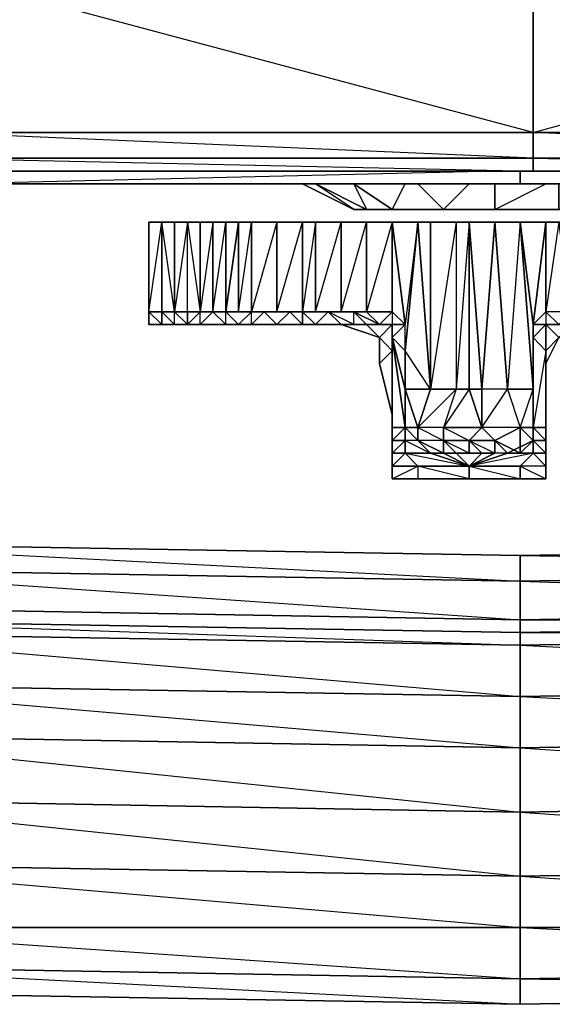
# Model space of a CAD drawing. Units: inches. Extents: x 0 to 30, y -28.5 to 0.
# Drawn here: x 13.4 to 15.1, y -28.5 to -25.5 of the extents above; entities that cross this region are included whole.
import ezdxf

# ---------------------------------------------------------------- set-up
doc = ezdxf.new("R2010")
doc.units = ezdxf.units.IN
doc.header["$MEASUREMENT"] = 0
doc.layers.get('0').update_dxf_attribs({"true_color": 0x068671})

msp = doc.modelspace()

# ---------------------------------------------------------------- linework, layer by layer
at = {"color": 221}
for points in [[(15.019, -25.8117), (15.019, -25.8917), (13.1359, -25.8917), (13.1359, -25.8117), (15.019, -25.8117), (16.6219, -25.3714), (15.019, -25.3714), (15.019, -25.1312), (13.3761, -25.0912), (11.775, -25.0512), (12.4955, -25.0912)], [(15.019, -25.3714), (15.019, -25.8117), (15.019, -25.8917), (13.1359, -25.8117), (15.019, -25.8117), (13.3761, -25.3714), (15.019, -25.3714), (13.3761, -25.1312), (11.775, -25.0912), (13.3761, -25.0912), (11.775, -25.0912)], [(15.019, -25.1312), (16.6219, -25.1312), (16.6219, -25.3714), (18.223, -25.3314), (16.8621, -25.8117), (16.8621, -25.8917), (15.019, -25.8117), (16.8621, -25.8117), (16.6219, -25.3714), (15.019, -25.1312), (16.6219, -25.0912), (15.6194, -25.0912)], [(20.5864, -25.7316), (20.5864, -25.8117), (18.7033, -25.8917), (16.8621, -25.9318), (15.019, -25.9318), (13.1359, -25.9318), (11.2947, -25.8917), (9.4116, -25.8117)]]:
    msp.add_lwpolyline(points, dxfattribs=at)
for points in [[(15.019, -25.8117), (13.1359, -25.8117), (13.3761, -25.3714), (15.019, -25.3714)], [(16.6219, -25.3714), (16.8621, -25.8117), (15.019, -25.8117), (15.019, -25.3714)], [(15.019, -25.8117), (16.8621, -25.8117), (16.8621, -25.8917), (15.019, -25.8917)], [(15.019, -25.9318), (13.1359, -25.9318), (13.1359, -25.8917), (15.019, -25.8917)], [(15.019, -25.8917), (13.1359, -25.8917), (15.019, -25.9318)], [(15.019, -25.8917), (16.8621, -25.8917), (16.8621, -25.9318), (15.019, -25.9318)], [(16.8621, -25.8917), (15.019, -25.8917), (16.8621, -25.9318), (15.019, -25.9318), (16.8621, -25.9318)], [(15.019, -25.9318), (13.1359, -25.9318)]]:
    msp.add_lwpolyline(points, close=True, dxfattribs=at)
at = {"color": 153}
msp.add_lwpolyline([(14.979, -25.9718), (14.979, -25.9318), (14.979, -25.9718), (13.1759, -25.9718)], close=True, dxfattribs=at)
for points in [[(18.6632, -25.9318), (16.8221, -25.9718), (14.979, -25.9718), (13.1759, -25.9718)], [(13.1759, -25.9718), (14.8589, -25.9318)], [(16.8621, -25.9318), (16.8221, -25.9718), (14.979, -25.9718), (14.979, -25.9318)], [(18.6632, -25.9318), (16.8221, -25.9718), (16.8621, -25.9318), (16.8221, -25.9718), (14.979, -25.9718), (16.8221, -25.9718), (15.0991, -25.9318)]]:
    msp.add_lwpolyline(points, dxfattribs=at)
at = {"color": 34}
for points in [[(14.4987, -26.0518), (14.4587, -26.0518), (14.2986, -25.9718)], [(14.4987, -26.0518), (14.4587, -26.0518), (14.2986, -25.9718), (14.4587, -26.0518), (14.3386, -25.9718), (14.4987, -26.0518), (14.4587, -26.0518), (14.4987, -26.0518), (14.6188, -26.0518), (14.5787, -26.0518), (14.6188, -25.9718)], [(14.7388, -26.0518), (14.6588, -25.9718)], [(14.7388, -26.0518), (14.8989, -26.0518), (15.059, -25.9718)], [(14.7388, -26.0518), (14.8189, -25.9718)], [(14.8989, -26.0518), (14.8989, -25.9718)], [(14.5787, -26.0518), (14.4987, -26.0518)], [(14.5787, -26.0518), (14.6188, -26.0518), (14.4987, -26.0518)], [(14.4987, -26.0518), (14.5787, -26.0518)], [(14.4987, -26.0518), (14.6188, -26.0518), (14.5787, -26.0518), (14.6188, -26.0518), (14.6588, -26.0518), (14.5787, -26.0518), (14.5387, -26.0518), (14.6188, -26.0518), (14.5787, -26.0518), (14.6588, -26.0518), (14.5787, -26.0518), (14.6188, -26.0518), (14.7388, -26.0518), (14.6188, -26.0518), (14.8189, -26.0518), (14.6188, -26.0518), (14.7789, -26.0518), (14.6188, -26.0518), (14.6588, -26.0518), (14.6188, -26.0518), (14.6988, -26.0518), (14.6188, -26.0518), (14.5787, -26.0518), (14.6188, -26.0518), (14.5787, -26.0518), (14.5387, -26.0518), (14.5787, -26.0518), (14.4987, -26.0518), (14.5387, -26.0518), (14.4987, -26.0518), (14.5387, -26.0518), (14.4987, -26.0518), (14.5787, -26.0518), (14.4987, -26.0518), (14.6188, -26.0518), (14.5387, -26.0518), (14.5787, -26.0518), (14.6588, -26.0518), (14.6188, -26.0518), (14.5787, -26.0518), (14.6188, -26.0518), (14.4987, -26.0518), (14.5387, -26.0518), (14.4987, -26.0518), (14.5387, -26.0518), (14.4987, -26.0518), (14.5387, -26.0518), (14.4987, -26.0518), (14.6188, -26.0518), (14.7388, -26.0518), (14.8989, -26.0518), (15.0991, -26.0518)], [(14.7388, -26.0518), (14.6188, -26.0518), (14.5787, -26.0518)], [(14.7388, -26.0518), (14.5787, -26.0518)], [(14.5787, -26.0518), (14.7388, -26.0518), (14.6188, -26.0518)], [(14.7388, -26.0518), (14.6188, -26.0518), (14.6588, -26.0518), (14.6188, -26.0518), (14.7388, -26.0518), (14.7789, -26.0518), (14.6188, -26.0518), (14.6988, -26.0518), (14.6188, -26.0518), (14.8989, -26.0518), (14.7789, -26.0518), (14.8989, -26.0518)], [(14.7388, -26.0518), (14.6588, -26.0518)], [(14.8989, -26.0518), (14.7388, -26.0518)], [(14.8989, -26.0518), (14.7388, -26.0518)], [(14.7789, -26.0518), (14.7388, -26.0518), (14.7789, -26.0518), (14.8189, -26.0518), (14.8989, -26.0518)], [(14.7789, -26.0518), (14.7388, -26.0518), (14.8189, -26.0518)], [(14.8989, -26.0518), (14.8589, -26.0518), (14.7388, -26.0518), (14.8189, -26.0518)], [(14.8189, -26.0518), (14.7388, -26.0518), (14.7789, -26.0518)], [(14.7789, -26.0518), (14.8189, -26.0518), (14.7388, -26.0518), (14.8189, -26.0518)], [(14.7388, -26.0518), (14.7789, -26.0518), (14.7388, -26.0518), (14.8189, -26.0518), (14.7388, -26.0518), (14.8989, -26.0518)], [(15.2592, -26.0518), (14.939, -26.0518), (15.019, -26.0518), (14.939, -26.0518), (14.979, -26.0518), (15.019, -26.0518), (14.939, -26.0518), (14.979, -26.0518), (14.939, -26.0518), (14.979, -26.0518), (14.8989, -26.0518), (14.979, -26.0518), (14.939, -26.0518), (14.979, -26.0518), (14.8989, -26.0518), (14.939, -26.0518), (14.979, -26.0518), (14.8989, -26.0518), (14.8589, -26.0518), (14.8189, -26.0518), (14.7789, -26.0518), (14.8589, -26.0518), (14.8989, -26.0518), (14.8189, -26.0518), (14.7789, -26.0518), (14.8589, -26.0518), (14.8189, -26.0518), (14.8589, -26.0518), (14.8189, -26.0518), (14.8989, -26.0518), (14.939, -26.0518), (14.8989, -26.0518), (14.8589, -26.0518), (14.939, -26.0518), (14.8989, -26.0518), (14.8589, -26.0518), (14.939, -26.0518), (14.979, -26.0518), (14.939, -26.0518), (15.019, -26.0518), (14.939, -26.0518), (15.2592, -26.0518), (14.8989, -26.0518), (14.979, -26.0518), (14.8989, -26.0518), (15.059, -26.0518), (15.2592, -26.0518)], [(14.7789, -26.0518), (14.8189, -26.0518)], [(14.8189, -26.0518), (14.7789, -26.0518)], [(14.7789, -26.0518), (14.8589, -26.0518), (14.8189, -26.0518)], [(14.8189, -26.0518), (14.7789, -26.0518)], [(14.7789, -26.0518), (14.8989, -26.0518)], [(14.8189, -26.0518), (14.8589, -26.0518), (14.8989, -26.0518)], [(14.8989, -26.0518), (14.8589, -26.0518), (14.8189, -26.0518)], [(14.8989, -26.0518), (14.8189, -26.0518)], [(14.8189, -26.0518), (14.8989, -26.0518)], [(14.8189, -26.0518), (14.8989, -26.0518)], [(14.8989, -26.0518), (14.8589, -26.0518), (14.8189, -26.0518)], [(14.8189, -26.0518), (14.8589, -26.0518), (14.8989, -26.0518)], [(14.8189, -26.0518), (14.8589, -26.0518), (14.8189, -26.0518), (14.8989, -26.0518)], [(14.8189, -26.0518), (14.8989, -26.0518)], [(14.8189, -26.0518), (14.8589, -26.0518), (14.8189, -26.0518), (14.8989, -26.0518)], [(14.8189, -26.0518), (14.8589, -26.0518), (14.8189, -26.0518), (14.8989, -26.0518)], [(14.8189, -26.0518), (14.8989, -26.0518)], [(14.939, -26.0518), (14.8589, -26.0518), (14.8989, -26.0518)], [(14.8589, -26.0518), (14.8989, -26.0518)], [(15.0991, -26.0518), (14.8989, -26.0518)], [(15.0991, -26.0518), (14.8989, -26.0518)], [(15.0991, -26.0518), (14.8989, -26.0518)], [(14.8989, -26.0518), (15.0991, -26.0518), (15.2592, -26.0518), (14.939, -26.0518), (14.979, -26.0518)], [(14.979, -26.0518), (14.8989, -26.0518)], [(14.8989, -26.0518), (15.2592, -26.0518), (15.0991, -26.0518), (15.2592, -26.0518), (15.1791, -26.0518), (15.2592, -26.0518), (15.2992, -26.0518), (15.2592, -26.0518), (15.3792, -26.0518), (15.4593, -26.0518)], [(14.8989, -26.0518), (14.979, -26.0518)], [(14.979, -26.0518), (14.8989, -26.0518), (15.059, -26.0518), (15.019, -26.0518), (15.0991, -26.0518), (14.8989, -26.0518)], [(14.979, -26.0518), (15.019, -26.0518), (14.8989, -26.0518)], [(15.019, -26.0518), (14.8989, -26.0518), (14.979, -26.0518)], [(14.8989, -26.0518), (14.979, -26.0518), (15.2592, -26.0518), (15.019, -26.0518), (15.1391, -26.0518), (15.1791, -26.0518), (15.1391, -26.0518), (15.0991, -26.0518), (15.059, -26.0518), (15.1391, -26.0518), (15.0991, -26.0518), (15.059, -26.0518), (15.019, -26.0518)], [(14.979, -26.0518), (14.8989, -26.0518)], [(14.8989, -26.0518), (14.979, -26.0518)], [(14.8989, -26.0518), (14.979, -26.0518)], [(14.8989, -26.0518), (14.939, -26.0518), (14.979, -26.0518)], [(14.8989, -26.0518), (14.979, -26.0518)], [(14.8989, -26.0518), (14.979, -26.0518)], [(14.8989, -26.0518), (14.979, -26.0518)], [(14.979, -26.0518), (14.8989, -26.0518)], [(14.979, -26.0518), (14.939, -26.0518), (14.8989, -26.0518)], [(14.8989, -26.0518), (14.939, -26.0518)], [(14.8989, -26.0518), (14.979, -26.0518), (14.8989, -26.0518), (14.939, -26.0518)], [(14.8989, -26.0518), (14.979, -26.0518), (14.8989, -26.0518), (15.019, -26.0518)], [(14.8989, -26.0518), (15.2592, -26.0518), (14.8989, -26.0518), (14.979, -26.0518), (14.8989, -26.0518), (14.939, -26.0518)], [(14.8989, -26.0518), (14.939, -26.0518)], [(14.8989, -26.0518), (14.979, -26.0518), (14.8989, -26.0518), (14.939, -26.0518)], [(14.8989, -26.0518), (14.939, -26.0518)], [(14.8989, -26.0518), (14.979, -26.0518), (14.8989, -26.0518), (14.939, -26.0518)], [(14.939, -26.0518), (14.8989, -26.0518), (14.979, -26.0518), (14.8989, -26.0518)], [(14.939, -26.0518), (14.8989, -26.0518), (15.019, -26.0518), (14.8989, -26.0518)], [(14.979, -26.0518), (14.939, -26.0518), (15.019, -26.0518)], [(15.019, -26.0518), (14.979, -26.0518)], [(15.019, -26.0518), (14.979, -26.0518)], [(15.019, -26.0518), (14.979, -26.0518)], [(14.979, -26.0518), (15.019, -26.0518)], [(15.019, -26.0518), (14.979, -26.0518)], [(15.019, -26.0518), (14.979, -26.0518)], [(14.979, -26.0518), (15.019, -26.0518)], [(15.1791, -26.0518), (15.2191, -26.0518), (15.1391, -26.0518), (15.0991, -26.0518), (15.019, -26.0518)], [(15.019, -26.0518), (15.059, -26.0518), (15.0991, -26.0518)], [(15.059, -26.0518), (15.0991, -26.0518), (15.019, -26.0518)], [(15.059, -26.0518), (15.019, -26.0518)], [(15.059, -26.0518), (15.019, -26.0518), (15.0991, -26.0518), (15.019, -26.0518)], [(15.019, -26.0518), (15.059, -26.0518)], [(15.019, -26.0518), (15.059, -26.0518)], [(15.019, -26.0518), (15.059, -26.0518)], [(15.059, -26.0518), (15.1391, -26.0518), (15.0991, -26.0518)], [(15.059, -26.0518), (15.1391, -26.0518), (15.1791, -26.0518)], [(15.1791, -26.0518), (15.1391, -26.0518), (15.059, -26.0518), (15.0991, -26.0518)], [(15.0991, -26.0518), (15.059, -26.0518)], [(15.059, -26.0518), (15.1391, -26.0518)], [(15.059, -26.0518), (15.1391, -26.0518), (15.059, -26.0518), (15.0991, -26.0518)], [(15.059, -26.0518), (15.0991, -26.0518)], [(15.059, -26.0518), (15.1391, -26.0518), (15.059, -26.0518), (15.0991, -26.0518)]]:
    msp.add_lwpolyline(points, dxfattribs=at)
for points in [[(14.3386, -25.9718), (14.4987, -26.0518)], [(14.4587, -25.9718), (14.5787, -26.0518)], [(14.4587, -25.9718), (14.4987, -26.0518), (14.5787, -26.0518)], [(14.7388, -26.0518), (14.6588, -25.9718), (14.7388, -26.0518), (14.5787, -26.0518)], [(14.8989, -26.0518), (14.8989, -25.9718), (14.8989, -26.0518), (14.7388, -26.0518)], [(15.0991, -26.0518), (15.0991, -25.9718), (15.0991, -26.0518), (14.8989, -26.0518)], [(14.4987, -26.0518), (14.4587, -26.0518)], [(14.6188, -26.0518), (14.4987, -26.0518), (14.6188, -26.0518), (14.7388, -26.0518), (14.8989, -26.0518), (15.0991, -26.0518), (15.2592, -26.0518), (15.3792, -26.0518), (15.4593, -26.0518), (15.4993, -26.0518), (15.4593, -26.0518), (15.3792, -26.0518), (15.2592, -26.0518), (15.0991, -26.0518), (14.8989, -26.0518), (14.7388, -26.0518)], [(14.5387, -26.0518), (14.5787, -26.0518), (14.6188, -26.0518)], [(14.6588, -26.0518), (14.6188, -26.0518), (14.8989, -26.0518), (14.6188, -26.0518), (14.5787, -26.0518)], [(14.8989, -26.0518), (14.6188, -26.0518), (14.8189, -26.0518), (14.7388, -26.0518), (14.6188, -26.0518), (14.7388, -26.0518)], [(14.7388, -26.0518), (14.7789, -26.0518), (14.6988, -26.0518), (14.6188, -26.0518)], [(14.8989, -26.0518), (14.6188, -26.0518)], [(14.7388, -26.0518), (14.7789, -26.0518)], [(14.7388, -26.0518), (14.7789, -26.0518)], [(14.7388, -26.0518), (14.7789, -26.0518)], [(14.7789, -26.0518), (14.7388, -26.0518)], [(14.8189, -26.0518), (14.7388, -26.0518), (14.7789, -26.0518), (14.7388, -26.0518)], [(14.8189, -26.0518), (14.7388, -26.0518), (14.8589, -26.0518), (14.7388, -26.0518), (14.7789, -26.0518), (14.7388, -26.0518)], [(14.8189, -26.0518), (14.7789, -26.0518), (14.8589, -26.0518), (14.7789, -26.0518)], [(14.8189, -26.0518), (14.7789, -26.0518), (14.8589, -26.0518), (14.7789, -26.0518)], [(14.8189, -26.0518), (14.7789, -26.0518)], [(14.8989, -26.0518), (14.8589, -26.0518), (14.8189, -26.0518)], [(14.8189, -26.0518), (14.8589, -26.0518)], [(14.8189, -26.0518), (14.8589, -26.0518)], [(14.8589, -26.0518), (14.8189, -26.0518), (14.8989, -26.0518)], [(14.8589, -26.0518), (14.8189, -26.0518), (14.8989, -26.0518)], [(14.8989, -26.0518), (14.8189, -26.0518), (14.8589, -26.0518), (14.8189, -26.0518)], [(14.8989, -26.0518), (14.8189, -26.0518), (14.8589, -26.0518), (14.8189, -26.0518)], [(14.8589, -26.0518), (14.8189, -26.0518)], [(14.8189, -26.0518), (14.8589, -26.0518)], [(14.8589, -26.0518), (14.8989, -26.0518)], [(14.8589, -26.0518), (14.8989, -26.0518)], [(14.8989, -26.0518), (14.939, -26.0518), (14.8589, -26.0518)], [(14.8989, -26.0518), (14.8589, -26.0518)], [(14.8989, -26.0518), (14.8589, -26.0518), (14.939, -26.0518), (14.8589, -26.0518)], [(14.8989, -26.0518), (14.8589, -26.0518)], [(15.059, -26.0518), (14.979, -26.0518), (14.8989, -26.0518), (15.019, -26.0518)], [(15.2592, -26.0518), (15.059, -26.0518), (14.8989, -26.0518)], [(14.939, -26.0518), (14.8989, -26.0518)], [(14.8989, -26.0518), (14.939, -26.0518)], [(14.939, -26.0518), (14.8989, -26.0518)], [(14.979, -26.0518), (14.8989, -26.0518), (14.939, -26.0518)], [(15.019, -26.0518), (15.0991, -26.0518), (14.8989, -26.0518)], [(14.8989, -26.0518), (15.059, -26.0518), (14.979, -26.0518), (14.939, -26.0518), (15.2592, -26.0518), (14.8989, -26.0518), (15.0991, -26.0518)], [(14.979, -26.0518), (14.8989, -26.0518), (14.939, -26.0518)], [(14.979, -26.0518), (14.8989, -26.0518)], [(14.939, -26.0518), (14.8989, -26.0518), (14.979, -26.0518), (14.8989, -26.0518)], [(14.939, -26.0518), (15.019, -26.0518)], [(14.939, -26.0518), (14.979, -26.0518)], [(14.979, -26.0518), (14.939, -26.0518)], [(14.979, -26.0518), (14.939, -26.0518)], [(15.019, -26.0518), (14.939, -26.0518), (14.979, -26.0518), (14.939, -26.0518), (15.2592, -26.0518), (14.979, -26.0518)], [(15.019, -26.0518), (14.939, -26.0518), (14.979, -26.0518)], [(15.019, -26.0518), (14.939, -26.0518), (14.979, -26.0518), (14.939, -26.0518)], [(15.019, -26.0518), (14.979, -26.0518), (15.059, -26.0518)], [(15.019, -26.0518), (14.979, -26.0518)], [(15.019, -26.0518), (14.979, -26.0518)], [(15.059, -26.0518), (15.019, -26.0518)], [(15.019, -26.0518), (15.0991, -26.0518), (15.059, -26.0518)], [(15.019, -26.0518), (15.059, -26.0518)], [(15.019, -26.0518), (15.059, -26.0518)], [(15.2592, -26.0518), (15.019, -26.0518), (15.1391, -26.0518), (15.059, -26.0518)], [(15.059, -26.0518), (15.019, -26.0518), (15.0991, -26.0518), (15.019, -26.0518)], [(15.1391, -26.0518), (15.059, -26.0518)], [(15.2592, -26.0518), (15.059, -26.0518), (15.0991, -26.0518), (15.1391, -26.0518), (15.059, -26.0518), (15.0991, -26.0518)], [(15.1391, -26.0518), (15.059, -26.0518), (15.0991, -26.0518), (15.059, -26.0518)]]:
    msp.add_lwpolyline(points, close=True, dxfattribs=at)
at = {"color": 183}
for points in [[(14.8189, -26.0518), (14.7388, -26.0518), (14.7789, -26.0518), (14.8189, -26.0518), (14.8589, -26.0518), (14.7388, -26.0518), (14.8589, -26.0518), (14.8989, -26.0518), (14.7388, -26.0518), (14.8589, -26.0518)], [(14.7388, -26.0518), (14.8989, -26.0518)], [(14.8189, -26.0518), (14.7789, -26.0518), (14.7388, -26.0518)], [(14.7388, -26.0518), (14.7789, -26.0518)], [(14.8189, -26.0518), (14.8589, -26.0518), (14.7388, -26.0518)], [(14.7388, -26.0518), (14.8989, -26.0518)], [(14.7388, -26.0518), (14.8989, -26.0518), (14.8589, -26.0518)], [(14.7789, -26.0518), (14.7388, -26.0518), (14.8189, -26.0518)]]:
    msp.add_lwpolyline(points, close=True, dxfattribs=at)
for points in [[(14.7388, -26.0518), (14.8589, -26.0518), (14.8989, -26.0518)], [(14.7789, -26.0518), (14.8189, -26.0518), (14.8589, -26.0518), (14.7388, -26.0518)], [(14.7388, -26.0518), (14.8589, -26.0518), (14.8989, -26.0518)]]:
    msp.add_lwpolyline(points, dxfattribs=at)
at = {"color": 33}
for points in [[(15.0991, -26.4521), (15.059, -26.494), (15.059, -26.534), (15.059, -26.6941), (15.059, -26.6541), (15.059, -26.494), (15.059, -26.6541), (15.059, -26.7342), (15.059, -26.7742), (15.059, -26.8142), (15.059, -26.7742), (15.019, -26.7742), (15.059, -26.8142), (15.019, -26.8142), (15.059, -26.8542), (14.979, -26.8542), (15.059, -26.8943), (14.979, -26.8943), (15.019, -26.8943), (14.979, -26.8943), (15.059, -26.8943), (15.019, -26.8943), (14.979, -26.8943), (15.059, -26.8943), (15.059, -26.8142), (15.059, -26.8542), (15.059, -26.8142), (15.059, -26.6941), (15.059, -26.7742), (15.059, -26.6541), (15.059, -26.494), (15.059, -26.6541), (15.059, -26.494), (15.059, -26.4121), (15.059, -26.494), (15.019, -26.4521), (15.019, -26.7342), (15.019, -26.6141), (15.019, -26.4121), (15.059, -26.372), (15.059, -26.0919), (15.019, -26.4121), (14.979, -26.0919), (15.059, -26.0919), (15.019, -26.0919), (15.3792, -26.0919), (15.019, -26.0919), (15.7395, -26.0919), (15.019, -26.0919), (15.059, -26.0919), (15.019, -26.0919), (15.059, -26.0919), (15.019, -26.0919), (15.059, -26.0919), (14.979, -26.0919), (14.8989, -26.0919), (15.059, -26.0919), (14.8989, -26.0919), (14.939, -26.6141), (14.8589, -26.6141), (14.8989, -26.0919), (14.8189, -26.0919), (14.7789, -26.0919), (14.7789, -26.6141), (14.6988, -26.6141), (14.6988, -26.0919), (14.6588, -26.0919), (14.6988, -26.6141), (14.6188, -26.494), (14.6588, -26.0919), (14.6188, -26.4121), (14.5787, -26.372), (14.5787, -26.4121), (14.5787, -26.494), (14.5387, -26.4521), (14.5787, -26.4121), (14.4987, -26.4121), (14.5387, -26.4121), (14.4987, -26.4121), (14.5387, -26.4521), (14.5787, -26.4121), (14.5387, -26.4121), (14.4987, -26.4121), (14.4186, -26.4121), (14.1385, -26.4121), (14.2185, -26.4121), (14.2986, -26.4121), (14.2585, -26.4121), (14.1385, -26.4121), (14.0984, -26.4121), (14.1385, -26.4121), (14.1785, -26.4121), (14.1385, -26.4121), (14.0984, -26.4121), (14.0584, -26.4121), (14.1385, -26.4121), (14.0184, -26.4121), (13.9783, -26.4121), (13.9383, -26.4121), (14.1385, -26.4121), (13.8983, -26.4121), (13.9383, -26.4121), (13.8983, -26.4121), (13.8983, -26.372), (13.8583, -26.372), (13.8983, -26.4121), (13.8583, -26.4121), (13.9383, -26.4121), (13.8983, -26.4121), (13.8583, -26.4121), (13.8583, -26.372), (13.8583, -26.0919), (13.8182, -26.0919), (13.8583, -26.0919), (13.8583, -26.372), (13.8182, -26.372), (13.8182, -26.4121), (13.8182, -26.372), (13.8583, -26.372), (13.8983, -26.372), (13.8583, -26.0919), (13.8182, -26.0919), (13.8182, -26.372), (13.8182, -26.0919), (13.8182, -26.372), (13.8182, -26.0919), (13.8583, -26.0919), (13.8182, -26.0919), (13.8182, -26.372), (13.8583, -26.372), (13.8583, -26.0919), (13.8583, -26.372), (13.8983, -26.372), (13.8583, -26.0919), (13.8583, -26.372), (13.8182, -26.372), (13.8583, -26.0919), (13.8983, -26.0919), (13.9383, -26.0919), (13.9783, -26.0919), (14.0184, -26.0919), (13.9383, -26.0919), (13.8583, -26.0919), (13.8983, -26.0919), (13.9383, -26.0919), (13.8983, -26.0919), (13.8583, -26.0919), (13.9383, -26.0919), (14.0184, -26.0919), (13.9783, -26.0919), (14.0184, -26.0919), (14.0184, -26.372), (13.9783, -26.372), (14.0184, -26.372), (13.9783, -26.4121), (14.0584, -26.4121), (14.0184, -26.4121), (13.9383, -26.4121), (13.9783, -26.4121), (13.9783, -26.372), (13.9383, -26.4121), (13.9383, -26.372), (13.8983, -26.372), (13.9383, -26.372), (13.9783, -26.372), (13.9383, -26.4121), (13.9783, -26.4121), (14.1385, -26.4121), (14.1785, -26.372), (14.1385, -26.372), (14.2185, -26.372), (14.2986, -26.372), (14.3386, -26.372), (14.4186, -26.372), (14.4987, -26.372), (14.4987, -26.0919), (14.4186, -26.0919), (14.4186, -26.372), (14.3786, -26.372), (14.2986, -26.372), (14.3386, -26.372), (14.4186, -26.0919), (14.4987, -26.0919), (14.4186, -26.0919), (14.3386, -26.0919), (14.3386, -26.372), (14.4186, -26.372), (14.4186, -26.0919), (14.4987, -26.0919), (14.5787, -26.0919), (14.6588, -26.0919), (14.6988, -26.0919), (14.7789, -26.0919), (14.6588, -26.0919), (14.4987, -26.0919), (14.7789, -26.0919), (15.059, -26.0919), (15.3392, -26.0919)], [(13.8583, -26.4121), (13.8182, -26.4121), (13.8182, -26.372), (13.8583, -26.372), (13.8983, -26.372), (13.8983, -26.0919), (13.9383, -26.0919)], [(13.8583, -26.4121), (13.8583, -26.372), (13.8583, -26.4121), (13.8182, -26.4121), (13.8182, -26.372), (13.8182, -26.0919)], [(13.8583, -26.0919), (13.8983, -26.0919), (13.8983, -26.372), (13.9383, -26.4121), (13.8983, -26.4121), (13.9383, -26.4121)], [(13.8983, -26.372), (13.9383, -26.372), (13.9783, -26.372), (13.9383, -26.372), (13.9383, -26.0919)], [(13.9383, -26.4121), (13.8983, -26.4121), (13.8983, -26.372), (13.9383, -26.372), (13.9383, -26.0919), (13.9783, -26.372), (13.9783, -26.0919), (14.0184, -26.0919), (13.9783, -26.0919), (13.9783, -26.372), (14.0184, -26.372)], [(13.9783, -26.0919), (14.0184, -26.0919), (13.9783, -26.372), (14.0184, -26.372), (14.0184, -26.0919)], [(14.0584, -26.0919), (14.0184, -26.0919), (14.2185, -26.0919)], [(14.0184, -26.372), (14.0584, -26.372), (14.0584, -26.0919), (14.0984, -26.0919), (14.0184, -26.0919), (14.2185, -26.0919), (14.0984, -26.0919), (14.0584, -26.372), (14.0984, -26.4121), (14.0584, -26.4121), (14.1385, -26.4121)], [(14.1385, -26.4121), (14.4186, -26.4121), (14.3786, -26.4121), (14.3386, -26.4121), (14.2986, -26.4121), (14.2585, -26.4121), (14.2986, -26.4121), (14.2986, -26.372), (14.2986, -26.0919), (14.3386, -26.0919), (14.2986, -26.372), (14.3386, -26.372), (14.3786, -26.372), (14.4186, -26.4121), (14.4987, -26.4121), (14.4587, -26.4121), (14.3786, -26.372), (14.4186, -26.372), (14.4186, -26.0919)], [(14.3386, -26.0919), (14.2185, -26.0919)], [(14.2185, -26.4121), (14.2585, -26.4121), (14.2986, -26.4121), (14.3386, -26.4121), (14.3786, -26.372), (14.2986, -26.372), (14.3386, -26.372), (14.3386, -26.0919)], [(14.4186, -26.4121), (14.3786, -26.4121), (14.3386, -26.4121), (14.2585, -26.4121), (14.3386, -26.4121), (14.2986, -26.372), (14.2585, -26.372), (14.2986, -26.372), (14.2185, -26.372), (14.2986, -26.0919), (14.2185, -26.0919)], [(15.5393, -26.0919), (15.019, -26.0919), (15.7395, -26.0919), (15.019, -26.0919), (15.059, -26.0919), (14.7789, -26.0919), (14.6988, -26.6141), (14.6988, -26.0919), (14.7789, -26.0919), (14.7789, -26.6141), (14.6988, -26.6141), (14.7789, -26.6141), (14.8189, -26.6141), (14.8189, -26.0919), (14.7789, -26.0919), (14.7789, -26.6141), (14.7388, -26.7342), (14.6588, -26.7342), (14.6188, -26.6141), (14.6988, -26.6141), (14.6588, -26.7342), (14.6588, -26.7742), (14.7388, -26.8142), (14.6988, -26.8142), (14.8189, -26.8542), (14.6588, -26.8542), (14.6188, -26.8142), (14.5787, -26.8142), (14.5787, -26.7742), (14.5787, -26.7342), (14.5787, -26.8142), (14.5787, -26.8542), (14.5787, -26.8943), (14.5787, -26.8142), (14.5787, -26.8542), (14.5787, -26.8142), (14.5787, -26.8542), (14.5787, -26.8943), (14.5787, -26.8542), (14.5787, -26.8142), (14.5787, -26.8943), (14.5787, -26.8142), (14.5787, -26.8542), (14.6188, -26.8142), (14.6988, -26.8142), (14.6588, -26.7742), (14.6188, -26.7742), (14.5787, -26.7742), (14.5787, -26.8142), (14.5787, -26.8542), (14.6588, -26.8542), (14.6588, -26.8943), (14.5787, -26.8943), (14.5787, -26.8542), (14.6588, -26.8542), (14.6188, -26.8142), (14.8189, -26.8542), (14.8189, -26.8943), (14.8189, -26.8542), (14.6588, -26.8542), (14.6588, -26.8943), (14.5787, -26.8943), (14.6588, -26.8943), (14.6188, -26.8943), (14.6588, -26.8943), (14.5787, -26.8943), (14.6188, -26.8943), (14.6588, -26.8943), (14.5787, -26.8943), (14.6588, -26.8542), (14.5787, -26.8542), (14.5787, -26.8943), (14.6588, -26.8943), (14.8189, -26.8943), (14.979, -26.8943), (15.059, -26.8943), (15.059, -26.8542), (14.979, -26.8542), (14.8189, -26.8542), (14.8589, -26.8142), (14.7789, -26.8142), (14.8189, -26.8142), (14.7388, -26.7742), (14.7388, -26.7342), (14.6588, -26.7342), (14.7789, -26.6141), (14.7388, -26.7342), (14.7388, -26.7742), (14.6588, -26.7742), (14.6588, -26.7342), (14.6188, -26.7342), (14.6588, -26.7342), (14.6588, -26.7742), (14.6188, -26.7342), (14.6188, -26.6141), (14.6188, -26.494), (14.6188, -26.4121), (14.5787, -26.4521), (14.6188, -26.7342), (14.5787, -26.7342), (14.5787, -26.4521), (14.5787, -26.6141), (14.5787, -26.7342), (14.5787, -26.6141), (14.5787, -26.494), (14.5787, -26.6541), (14.5787, -26.6941), (14.5787, -26.7342), (14.6188, -26.7342), (14.5787, -26.4521), (14.5787, -26.494), (14.5787, -26.6141), (14.5787, -26.7342), (14.5787, -26.8142), (14.5787, -26.6941), (14.5387, -26.534), (14.5387, -26.4521), (14.5787, -26.494), (14.5387, -26.534), (14.5387, -26.4521), (14.4987, -26.4121), (14.4186, -26.4121), (14.5387, -26.4521), (14.5787, -26.494), (14.5787, -26.4121), (14.5387, -26.4521), (14.4987, -26.4121), (14.4587, -26.4121), (14.4587, -26.372), (14.4987, -26.4121), (14.4186, -26.4121), (14.3386, -26.4121), (14.3786, -26.372), (14.3386, -26.4121), (14.2986, -26.4121), (14.2585, -26.4121), (14.3386, -26.4121), (14.4186, -26.4121), (14.4587, -26.4121), (14.3786, -26.4121), (14.4587, -26.4121), (14.4186, -26.4121), (14.4587, -26.4121), (14.4587, -26.372), (14.3786, -26.372), (14.4587, -26.372), (14.5387, -26.4121), (14.5787, -26.4121), (14.5787, -26.4521), (14.5787, -26.494), (14.5787, -26.4121), (14.5387, -26.4121), (14.4987, -26.4121), (14.5387, -26.4121), (14.5787, -26.4121), (14.5387, -26.4121), (14.5787, -26.372), (14.5787, -26.0919), (14.4987, -26.0919), (14.7789, -26.0919), (14.8189, -26.0919), (14.8989, -26.0919), (14.979, -26.0919), (14.939, -26.6141), (15.019, -26.6141), (14.979, -26.0919), (14.8989, -26.0919), (14.939, -26.6141), (14.979, -26.7342), (14.8589, -26.7342), (14.8189, -26.7742), (14.8989, -26.7742), (14.8989, -26.8142), (14.8589, -26.8142), (14.8189, -26.7742), (14.8589, -26.7342), (14.7388, -26.7342), (14.7388, -26.7742), (14.8189, -26.7742), (14.8189, -26.8142), (14.8589, -26.8142), (14.8189, -26.8142), (14.8189, -26.7742), (14.8589, -26.8142), (14.8989, -26.8142), (14.8189, -26.8542), (14.7789, -26.8142), (14.7388, -26.8142), (14.8189, -26.8542), (14.7388, -26.8142), (14.7388, -26.7742), (14.7388, -26.8142), (14.6588, -26.7742), (14.6188, -26.7742), (14.6188, -26.7342), (14.6588, -26.7342), (14.6188, -26.6141), (14.5787, -26.4521), (14.6188, -26.494), (14.6188, -26.4121), (14.5787, -26.4121), (14.5787, -26.4521), (14.6188, -26.6141), (14.6188, -26.494), (14.5787, -26.4521), (14.5787, -26.6141), (14.5787, -26.7342), (14.5787, -26.6541), (14.5787, -26.6141), (14.5787, -26.494), (14.5787, -26.6541), (14.5787, -26.6941), (14.5387, -26.534)], [(14.6588, -26.0919), (14.6988, -26.6141), (14.6188, -26.494), (14.6188, -26.6141), (14.6188, -26.7342), (14.6188, -26.7742), (14.6988, -26.8142), (14.6188, -26.8142), (14.6188, -26.7742), (14.5787, -26.8142), (14.5787, -26.6941), (14.5787, -26.494), (14.5787, -26.4521), (14.5787, -26.4121), (14.5387, -26.4121), (14.4987, -26.4121), (14.4587, -26.372), (14.5387, -26.4121), (14.4987, -26.372), (14.4186, -26.372), (14.3786, -26.372), (14.4587, -26.372), (14.4987, -26.372), (14.4186, -26.372), (14.3386, -26.372)], [(14.4987, -26.0919), (14.4186, -26.0919), (14.3386, -26.0919)], [(14.5787, -26.4121), (14.6188, -26.4121), (14.5787, -26.0919), (14.4987, -26.0919), (14.5787, -26.0919), (14.6588, -26.0919), (14.4987, -26.0919), (14.5787, -26.0919), (14.4987, -26.372), (14.5787, -26.372), (14.6188, -26.4121), (14.5787, -26.4121), (14.5387, -26.4121), (14.5787, -26.372), (14.5787, -26.0919), (14.6188, -26.4121)], [(14.6188, -26.494), (14.6588, -26.0919)], [(15.0991, -26.0919), (15.059, -26.0919), (14.8989, -26.0919), (14.7789, -26.0919), (14.8989, -26.0919), (14.8589, -26.6141), (14.8189, -26.6141), (14.7789, -26.6141), (14.7388, -26.7342), (14.8589, -26.7342), (14.8589, -26.6141), (14.8189, -26.0919), (14.8189, -26.6141), (14.8589, -26.7342), (14.7388, -26.7342), (14.6588, -26.7342), (14.7388, -26.7742), (14.6588, -26.7742), (14.7388, -26.8142), (14.7789, -26.8142), (14.8189, -26.8542), (14.8189, -26.8943), (14.6588, -26.8542), (14.6588, -26.8943), (14.8189, -26.8943)], [(15.059, -26.0919), (14.7789, -26.0919)], [(14.979, -26.7342), (14.8589, -26.7342), (14.8189, -26.6141), (14.8589, -26.6141), (14.8189, -26.0919)], [(14.939, -26.6141), (14.8589, -26.6141), (14.8589, -26.7342), (14.8989, -26.7742), (14.8189, -26.7742), (14.8989, -26.8142), (14.8989, -26.7742), (14.979, -26.7342), (14.8589, -26.7342), (14.939, -26.6141), (14.979, -26.7342), (14.979, -26.8142), (14.8989, -26.7742), (14.939, -26.8142), (14.8989, -26.8142), (14.8189, -26.8542), (14.939, -26.8142), (15.019, -26.8142), (15.019, -26.7742), (14.939, -26.8142), (14.979, -26.8142), (15.019, -26.7742), (14.979, -26.7342), (15.019, -26.6141), (14.979, -26.0919), (15.019, -26.4121), (15.019, -26.6141), (15.019, -26.4521), (15.019, -26.7342), (15.019, -26.7742), (15.019, -26.7342), (15.019, -26.6141), (14.939, -26.6141), (14.8989, -26.0919), (14.8189, -26.0919), (14.8589, -26.6141)], [(15.2191, -26.4121), (15.1791, -26.4121), (15.0991, -26.4121), (15.1391, -26.372), (15.059, -26.372), (15.019, -26.4121), (15.059, -26.4121), (15.019, -26.4521), (15.019, -26.4121), (14.979, -26.0919), (15.019, -26.6141), (14.939, -26.6141), (14.979, -26.7342)], [(15.059, -26.0919), (14.979, -26.0919)], [(15.5393, -26.0919), (15.019, -26.0919), (15.7395, -26.0919), (15.019, -26.0919), (15.5393, -26.0919)], [(15.059, -26.534), (15.0991, -26.4521), (15.1391, -26.4121), (15.059, -26.4121), (15.0991, -26.4521), (15.059, -26.494), (15.0991, -26.4521), (15.1391, -26.4121), (15.0991, -26.4121), (15.1391, -26.372), (15.0991, -26.0919), (15.2191, -26.0919), (15.059, -26.0919), (15.0991, -26.0919), (15.059, -26.372), (15.019, -26.4121)], [(15.059, -26.0919), (15.059, -26.372), (15.059, -26.4121), (15.019, -26.4521), (15.059, -26.494), (15.019, -26.7342), (15.059, -26.7742), (15.059, -26.7342), (15.059, -26.494), (15.059, -26.4121), (15.0991, -26.4121), (15.1391, -26.4121)], [(15.019, -26.4121), (15.059, -26.0919)], [(15.3792, -26.0919), (15.019, -26.0919), (15.059, -26.0919)], [(15.0991, -26.0919), (15.059, -26.0919), (15.2191, -26.0919)], [(15.2191, -26.0919), (15.059, -26.0919), (15.3392, -26.0919)], [(15.3392, -26.0919), (15.059, -26.0919)], [(13.8182, -26.372), (13.8583, -26.372), (13.8583, -26.4121), (13.8983, -26.4121), (13.9383, -26.4121)], [(13.9383, -26.372), (13.8983, -26.372), (13.8583, -26.372), (13.8182, -26.372), (13.8583, -26.4121), (13.8182, -26.4121), (13.8983, -26.4121), (13.8583, -26.4121)], [(13.9383, -26.4121), (13.8583, -26.4121), (13.8182, -26.4121), (13.8182, -26.372), (13.8182, -26.4121)], [(13.9383, -26.4121), (13.8983, -26.4121), (13.8983, -26.372), (13.8583, -26.372)], [(13.9383, -26.4121), (13.9383, -26.372), (13.8983, -26.372)], [(13.9383, -26.4121), (13.9383, -26.372), (13.8983, -26.372)], [(13.9383, -26.4121), (13.9783, -26.4121), (14.1385, -26.4121), (14.4186, -26.4121), (14.4987, -26.4121), (14.4587, -26.4121), (14.4186, -26.4121), (14.3786, -26.372), (14.2986, -26.372)], [(13.9383, -26.4121), (13.9783, -26.4121), (14.0184, -26.4121), (14.1385, -26.4121), (14.0584, -26.4121), (14.0584, -26.372), (14.0184, -26.372)], [(13.9383, -26.4121), (14.1385, -26.4121), (13.9783, -26.4121), (14.0184, -26.372), (13.9783, -26.372), (14.0184, -26.372)], [(14.1385, -26.4121), (14.0584, -26.4121), (13.9783, -26.4121), (14.0184, -26.372)], [(14.0184, -26.372), (13.9783, -26.372)], [(14.1385, -26.4121), (14.0984, -26.4121), (14.0584, -26.4121), (14.0584, -26.372), (14.0184, -26.372)], [(14.0584, -26.372), (14.0184, -26.372)], [(14.0584, -26.372), (14.0984, -26.372)], [(14.1385, -26.4121), (14.0984, -26.4121), (14.1385, -26.372)], [(14.1385, -26.372), (14.0984, -26.4121), (14.1385, -26.4121)], [(14.2185, -26.4121), (14.2585, -26.4121), (14.1385, -26.4121), (14.3386, -26.4121), (14.2986, -26.4121), (14.2986, -26.372)], [(14.2185, -26.372), (14.1785, -26.372), (14.1385, -26.4121), (14.2185, -26.4121)], [(14.1385, -26.372), (14.1785, -26.372), (14.2585, -26.372), (14.2185, -26.4121), (14.2585, -26.372), (14.1785, -26.372)], [(14.1385, -26.4121), (14.1785, -26.372), (14.1385, -26.372)], [(14.2585, -26.372), (14.1785, -26.372), (14.2185, -26.372)], [(14.4587, -26.4121), (14.4987, -26.4121), (14.4587, -26.4121), (14.4587, -26.372)], [(15.1391, -26.372), (15.059, -26.372), (15.0991, -26.4121), (15.059, -26.4121), (15.0991, -26.4121)], [(15.059, -26.372), (15.0991, -26.4121), (15.059, -26.4121), (15.0991, -26.4521), (15.059, -26.534), (15.059, -26.494), (15.0991, -26.4521), (15.2191, -26.4521), (15.1391, -26.4121)], [(13.8583, -26.4121), (13.8983, -26.4121), (14.1385, -26.4121), (13.9383, -26.4121), (14.1385, -26.4121)], [(13.8583, -26.4121), (13.8983, -26.4121), (13.9383, -26.4121)], [(14.1385, -26.4121), (13.8983, -26.4121), (13.8583, -26.4121), (13.9383, -26.4121)], [(13.9383, -26.4121), (13.8983, -26.4121), (13.8583, -26.4121)], [(13.9383, -26.4121), (13.8983, -26.4121), (13.8583, -26.4121)], [(14.1385, -26.4121), (13.9383, -26.4121), (13.8983, -26.4121), (13.9383, -26.4121)], [(13.9383, -26.4121), (13.8983, -26.4121), (13.9383, -26.4121), (13.9783, -26.4121), (14.0184, -26.4121), (14.1385, -26.4121)], [(14.1385, -26.4121), (13.9383, -26.4121)], [(14.1385, -26.4121), (14.0984, -26.4121), (14.0584, -26.4121), (13.9783, -26.4121), (13.9383, -26.4121)], [(13.9383, -26.4121), (13.9783, -26.4121), (14.0584, -26.4121), (14.0984, -26.4121), (14.1385, -26.4121)], [(13.9383, -26.4121), (14.0184, -26.4121), (14.0584, -26.4121), (14.0184, -26.4121), (13.9783, -26.4121)], [(14.0984, -26.4121), (14.0584, -26.4121), (14.0184, -26.4121), (13.9783, -26.4121), (13.9383, -26.4121)], [(13.9383, -26.4121), (13.9783, -26.4121), (14.1385, -26.4121)], [(13.9383, -26.4121), (14.1385, -26.4121)], [(14.1385, -26.4121), (14.2185, -26.4121)], [(14.2185, -26.4121), (14.1785, -26.4121), (14.1385, -26.4121)], [(14.1385, -26.4121), (14.3786, -26.4121), (14.4186, -26.4121)], [(14.4587, -26.4121), (14.3786, -26.4121), (14.4587, -26.4121), (14.4186, -26.4121), (14.4587, -26.4121), (14.3786, -26.4121), (14.4186, -26.4121), (14.3386, -26.4121), (14.3786, -26.4121), (14.1385, -26.4121)], [(14.1785, -26.4121), (14.2185, -26.4121), (14.1385, -26.4121)], [(15.019, -26.4121), (15.059, -26.4121), (15.019, -26.4521)], [(15.0991, -26.4121), (15.059, -26.4121), (15.0991, -26.4521)], [(15.0991, -26.4121), (15.059, -26.4121), (15.0991, -26.4121)], [(15.0991, -26.4521), (15.059, -26.534), (15.059, -26.494), (15.059, -26.7342), (15.059, -26.7742), (15.019, -26.7742), (15.019, -26.7342), (15.019, -26.7742), (14.979, -26.8142), (14.979, -26.7342), (15.019, -26.7342), (15.019, -26.6141), (15.019, -26.7342), (15.059, -26.7342), (15.059, -26.7742), (15.059, -26.6541), (15.059, -26.6941), (15.059, -26.8142)], [(14.5787, -26.6941), (14.5787, -26.6541), (14.5787, -26.7342), (14.5787, -26.6541), (14.5787, -26.6141), (14.5787, -26.6541), (14.5787, -26.494), (14.5387, -26.534), (14.5787, -26.6941), (14.5787, -26.8142), (14.5787, -26.7342), (14.5787, -26.8142), (14.5787, -26.7742), (14.5787, -26.7342), (14.5787, -26.8142), (14.6188, -26.8142), (14.6588, -26.8542), (14.8189, -26.8542), (14.6988, -26.8142), (14.6188, -26.8142), (14.6188, -26.7742), (14.6188, -26.8142), (14.5787, -26.8142)], [(15.059, -26.8142), (15.059, -26.6941), (15.059, -26.534)], [(15.019, -26.6141), (15.019, -26.7342), (14.979, -26.7342), (15.019, -26.7342), (15.059, -26.7342), (15.059, -26.7742), (15.059, -26.6541)], [(14.7388, -26.8142), (14.8189, -26.8542), (14.6988, -26.8142), (14.6588, -26.7742), (14.6188, -26.7742), (14.6188, -26.7342)], [(15.019, -26.7342), (15.019, -26.7742), (15.059, -26.7742), (15.059, -26.8142), (15.059, -26.8542)], [(14.939, -26.8142), (15.019, -26.8142), (14.939, -26.8142), (15.019, -26.7742), (15.019, -26.8142), (15.059, -26.8142)], [(15.059, -26.8142), (15.019, -26.8142), (14.979, -26.8542), (14.8189, -26.8542), (14.979, -26.8542), (14.979, -26.8943), (15.059, -26.8943)], [(14.8189, -26.8542), (14.939, -26.8142)], [(15.059, -26.8142), (15.059, -26.8542), (15.059, -26.8943), (14.979, -26.8943), (14.979, -26.8542), (15.019, -26.8142), (14.8189, -26.8542), (14.979, -26.8943), (14.8189, -26.8943)], [(14.8989, -26.8142), (14.8189, -26.8542)], [(15.059, -26.8142), (15.059, -26.8542), (14.979, -26.8542), (15.019, -26.8142)], [(14.6588, -26.8943), (14.8189, -26.8943), (14.979, -26.8943), (14.979, -26.8542)]]:
    msp.add_lwpolyline(points, dxfattribs=at)
for points in [[(13.8182, -26.372), (13.8182, -26.0919)], [(13.8182, -26.372), (13.8182, -26.0919), (13.8182, -26.372), (13.8182, -26.4121)], [(13.8182, -26.0919), (13.8182, -26.372)], [(13.9383, -26.0919), (13.8983, -26.372), (13.8583, -26.0919), (13.8983, -26.0919), (13.8583, -26.0919)], [(13.9383, -26.372), (13.9383, -26.0919), (13.9783, -26.372)], [(13.9383, -26.0919), (13.9783, -26.372), (13.9783, -26.0919)], [(14.0184, -26.372), (14.0184, -26.0919), (14.0584, -26.0919), (14.0584, -26.372)], [(14.0584, -26.372), (14.0184, -26.372), (14.0584, -26.0919), (14.0184, -26.0919), (14.2185, -26.0919), (14.1385, -26.0919), (14.0984, -26.0919), (14.0984, -26.372), (14.1385, -26.0919), (14.1385, -26.372), (14.0984, -26.372), (14.0584, -26.372), (14.0984, -26.0919), (14.0584, -26.0919)], [(14.0984, -26.0919), (14.1385, -26.0919), (14.2185, -26.0919), (14.0984, -26.0919), (14.0184, -26.0919), (14.0584, -26.0919)], [(14.0584, -26.0919), (14.0184, -26.0919)], [(14.1385, -26.0919), (14.1385, -26.372), (14.0984, -26.372), (14.0984, -26.0919)], [(14.1385, -26.372), (14.1385, -26.0919), (14.2185, -26.0919), (14.2185, -26.372)], [(14.1385, -26.372), (14.2185, -26.372), (14.2585, -26.372), (14.2986, -26.4121), (14.2185, -26.4121), (14.2585, -26.4121), (14.2185, -26.4121), (14.1785, -26.372), (14.2185, -26.372), (14.2185, -26.0919)], [(14.2986, -26.0919), (14.2986, -26.372), (14.2185, -26.372), (14.2185, -26.0919)], [(14.2185, -26.0919), (14.2986, -26.0919), (14.3386, -26.0919), (14.4186, -26.0919), (14.4987, -26.0919), (14.3386, -26.0919)], [(14.2185, -26.0919), (14.3386, -26.0919)], [(14.3386, -26.0919), (14.2185, -26.0919)], [(14.2986, -26.372), (14.2986, -26.0919), (14.3386, -26.0919), (14.3386, -26.372)], [(14.3386, -26.0919), (14.4987, -26.0919)], [(14.4987, -26.0919), (14.4987, -26.372), (14.4587, -26.372), (14.4186, -26.372)], [(14.4987, -26.372), (14.4987, -26.0919), (14.5787, -26.0919), (14.5787, -26.372)], [(14.6188, -26.4121), (14.5787, -26.0919), (14.6588, -26.0919), (14.6188, -26.494)], [(14.6588, -26.0919), (14.7789, -26.0919), (14.6988, -26.0919), (14.6988, -26.6141)], [(14.8189, -26.6141), (14.8189, -26.0919), (14.7789, -26.6141), (14.8189, -26.6141)], [(14.979, -26.0919), (15.059, -26.0919)], [(15.019, -26.0919), (15.059, -26.0919)], [(15.0991, -26.0919), (15.1391, -26.372), (15.059, -26.372), (15.059, -26.0919)], [(15.0991, -26.0919), (15.059, -26.0919)], [(13.8583, -26.372), (13.8583, -26.4121)], [(13.9383, -26.4121), (13.9783, -26.372), (13.9383, -26.372)], [(14.0184, -26.372), (14.0584, -26.4121), (14.0584, -26.372)], [(14.0584, -26.372), (14.1385, -26.372)], [(14.1385, -26.372), (14.0984, -26.372), (14.0584, -26.372)], [(14.0984, -26.372), (14.1385, -26.372)], [(14.1385, -26.372), (14.0984, -26.4121), (14.1385, -26.4121)], [(14.2986, -26.4121), (14.2185, -26.4121), (14.2585, -26.372), (14.2986, -26.372)], [(14.2585, -26.372), (14.2986, -26.372)], [(14.4987, -26.372), (14.5787, -26.372), (14.5387, -26.4121), (14.4587, -26.372)], [(13.8583, -26.4121), (13.8182, -26.4121)], [(13.8983, -26.4121), (13.8583, -26.4121)], [(13.8983, -26.4121), (13.8583, -26.4121), (13.9383, -26.4121)], [(13.9383, -26.4121), (13.9783, -26.4121)], [(13.9783, -26.4121), (14.0184, -26.4121), (13.9383, -26.4121)], [(13.9783, -26.4121), (14.1385, -26.4121), (13.9383, -26.4121), (13.9783, -26.4121)], [(14.0984, -26.4121), (14.1385, -26.4121)], [(14.3386, -26.4121), (14.3786, -26.4121), (14.1385, -26.4121), (14.4186, -26.4121), (14.1385, -26.4121)], [(14.1785, -26.4121), (14.1385, -26.4121), (14.2185, -26.4121)], [(14.1385, -26.4121), (14.1785, -26.4121)], [(14.1785, -26.4121), (14.1385, -26.4121), (14.2185, -26.4121)], [(14.4186, -26.4121), (14.1385, -26.4121), (14.4987, -26.4121)], [(14.2585, -26.4121), (14.1385, -26.4121), (14.3386, -26.4121)], [(14.5387, -26.4521), (14.4186, -26.4121)], [(14.4587, -26.4121), (14.4987, -26.4121)], [(15.019, -26.4121), (15.019, -26.4521), (15.059, -26.4121)], [(14.5387, -26.534), (14.5787, -26.494), (14.5387, -26.4521), (14.5387, -26.534)], [(14.6188, -26.6141), (14.6188, -26.7342), (14.5787, -26.4521)], [(15.059, -26.494), (15.059, -26.7342), (15.019, -26.7342), (15.019, -26.4521)], [(15.059, -26.534), (15.059, -26.6941), (15.059, -26.6541)], [(14.6188, -26.6141), (14.6588, -26.7342), (14.6988, -26.6141), (14.6188, -26.6141)], [(14.7388, -26.7342), (14.8189, -26.7742), (14.8589, -26.7342), (14.8189, -26.6141)], [(14.5787, -26.8142), (14.5787, -26.6941)], [(15.059, -26.6941), (15.059, -26.8142), (15.059, -26.7742), (15.059, -26.8142)], [(14.5787, -26.7742), (14.5787, -26.7342), (14.6188, -26.7342), (14.6188, -26.7742)], [(14.6188, -26.7342), (14.5787, -26.7742), (14.6188, -26.7742)], [(14.8989, -26.7742), (14.979, -26.7342), (14.8989, -26.7742), (14.979, -26.8142), (14.939, -26.8142), (14.8989, -26.8142)], [(14.7388, -26.7742), (14.6588, -26.7742), (14.6988, -26.8142), (14.7388, -26.8142), (14.8189, -26.8542), (14.8589, -26.8142), (14.8189, -26.8142), (14.8189, -26.7742), (14.7388, -26.7742), (14.7789, -26.8142), (14.8189, -26.8142), (14.7789, -26.8142)], [(14.939, -26.8142), (14.8189, -26.8542), (14.8989, -26.8142), (14.8589, -26.8142), (14.8189, -26.8542), (14.7789, -26.8142), (14.7388, -26.8142), (14.7388, -26.7742), (14.8189, -26.7742), (14.8989, -26.7742), (14.979, -26.8142), (15.019, -26.7742)], [(14.8989, -26.7742), (14.8989, -26.8142)], [(15.059, -26.8142), (15.059, -26.7742)], [(15.059, -26.8542), (15.059, -26.8943), (15.059, -26.8142)], [(15.059, -26.8142), (15.059, -26.8542)], [(15.059, -26.8943), (15.059, -26.8542), (15.059, -26.8142), (15.059, -26.8943)], [(15.059, -26.8542), (15.059, -26.8943)], [(14.6588, -26.8943), (14.8189, -26.8943)], [(14.979, -26.8943), (14.8189, -26.8943)]]:
    msp.add_lwpolyline(points, close=True, dxfattribs=at)
at = {"color": 16}
for points in [[(22.3075, -27.0144), (22.0673, -27.0144), (22.0673, -26.8542), (22.0673, -26.8142), (19.7058, -26.9743), (17.3424, -27.0944), (19.7058, -27.0544), (19.7058, -26.9743), (17.3424, -27.0944), (14.979, -27.1344), (17.3424, -27.1745), (14.979, -27.2145), (17.3424, -27.2945), (14.979, -27.3346), (15.2191, -27.3346)], [(17.3424, -27.1745), (14.979, -27.2145), (14.979, -27.1344), (17.3424, -27.0944), (14.979, -27.1344), (14.979, -27.2145), (12.6556, -27.1745), (12.6556, -27.0944), (14.979, -27.1344), (12.6556, -27.0944), (12.6556, -27.1745), (10.2922, -27.0544), (10.2922, -26.9743), (12.6556, -27.0944), (10.2922, -26.9743), (10.2922, -27.0544), (7.9307, -26.8542)], [(14.979, -27.3746), (14.979, -27.3346), (14.979, -27.2145), (14.979, -27.1344), (12.6556, -27.0944), (10.2922, -26.9743), (12.6556, -27.1745), (10.2922, -27.0544), (12.6556, -27.2945), (10.2922, -27.1745), (10.5343, -27.2145)], [(7.9307, -27.0144), (10.2922, -27.1745), (10.2922, -27.2145), (10.2922, -27.1745), (12.6556, -27.2945), (12.6556, -27.3346), (12.6556, -27.2945), (14.979, -27.3346), (14.979, -27.3746), (14.979, -27.3346), (17.3424, -27.2945)], [(17.3424, -27.3346), (17.3424, -27.2945), (17.3424, -27.1745), (17.3424, -27.0944), (14.979, -27.1344), (12.6556, -27.0944), (14.979, -27.2145), (12.6556, -27.1745), (14.979, -27.3346), (12.6556, -27.2945), (12.8958, -27.3346)]]:
    msp.add_lwpolyline(points, dxfattribs=at)
at = {"color": 233}
for points in [[(14.7789, -26.8542), (14.8589, -26.8542), (14.8189, -26.8542), (14.7789, -26.8542), (14.8189, -26.8542), (14.7789, -26.8542), (14.8189, -26.8542), (14.7789, -26.8542), (14.8589, -26.8542), (14.8189, -26.8542), (14.7789, -26.8542), (14.8189, -26.8542), (14.7789, -26.8542), (14.7388, -26.8542), (14.7789, -26.8542), (14.8189, -26.8542), (14.8589, -26.8542)], [(14.7789, -26.8542), (14.8589, -26.8542)], [(14.7789, -26.8542), (14.8589, -26.8542)], [(14.7789, -26.8542), (14.8589, -26.8542)]]:
    msp.add_lwpolyline(points, close=True, dxfattribs=at)
for points in [[(14.8589, -26.8542), (14.7789, -26.8542)], [(14.8189, -26.8542), (14.8589, -26.8542)]]:
    msp.add_lwpolyline(points, dxfattribs=at)
at = {"color": 46}
for points in [[(17.3424, -27.3746), (14.979, -27.4146), (14.979, -27.3746), (17.3424, -27.3346), (14.979, -27.3746), (14.979, -27.3346), (14.979, -27.3746), (12.6556, -27.3346), (12.6556, -27.3746), (10.2922, -27.2945), (10.2922, -27.2145), (12.6556, -27.3346), (10.2922, -27.2145), (10.2922, -27.2945), (7.9307, -27.0944)], [(1.4027, -27.2945), (1.1607, -27.2145), (1.1607, -27.1745), (1.4027, -27.2145), (1.4027, -27.2945), (1.1607, -27.2145), (1.4027, -27.2945), (3.2039, -27.5747), (5.5673, -27.9368), (7.9307, -28.177), (10.2922, -28.3771), (12.6556, -28.4972), (14.979, -28.5372), (14.979, -28.4972), (14.979, -28.5372), (17.3424, -28.4972), (19.7058, -28.3771), (22.0673, -28.177), (24.4307, -27.9368), (26.7941, -27.5747), (28.5953, -27.2945)], [(17.3424, -27.3346), (14.979, -27.3746), (12.6556, -27.3346), (14.979, -27.4146), (12.6556, -27.3746), (14.979, -27.5747), (12.6556, -27.5347), (14.979, -27.7348), (14.979, -27.5747), (14.979, -27.4146), (14.979, -27.3746), (12.6556, -27.3346), (10.2922, -27.2145), (12.6556, -27.3746), (10.2922, -27.2945), (12.6556, -27.5347), (10.2922, -27.4146), (12.6556, -27.6948), (12.6556, -27.5347), (12.6556, -27.3746), (12.6556, -27.3346), (10.2922, -27.2145)], [(17.3424, -27.3346), (14.979, -27.3746), (17.3424, -27.3746), (14.979, -27.4146), (17.3424, -27.5347), (14.979, -27.5747), (17.3424, -27.6948)]]:
    msp.add_lwpolyline(points, dxfattribs=at)
at = {"color": 16}
for points in [[(14.979, -27.3346), (12.6556, -27.2945), (12.6556, -27.1745), (14.979, -27.2145)], [(17.3424, -27.2945), (14.979, -27.3346), (14.979, -27.2145), (17.3424, -27.1745)]]:
    msp.add_lwpolyline(points, close=True, dxfattribs=at)
at = {"color": 46}
for points in [[(14.979, -27.4146), (12.6556, -27.3746), (12.6556, -27.3346), (14.979, -27.3746)], [(14.979, -27.5747), (12.6556, -27.5347), (12.6556, -27.3746), (14.979, -27.4146)], [(17.3424, -27.5347), (14.979, -27.5747), (14.979, -27.4146), (17.3424, -27.3746)], [(14.979, -27.7348), (12.6556, -27.6948), (12.6556, -27.5347), (14.979, -27.5747)], [(17.3424, -27.6948), (14.979, -27.7348), (14.979, -27.5747), (17.3424, -27.5347)], [(14.979, -27.9368), (12.6556, -27.8949), (12.6556, -27.6948), (14.979, -27.7348)], [(14.979, -27.9368), (14.979, -27.7348), (12.6556, -27.6948)], [(17.3424, -27.8949), (14.979, -27.9368), (14.979, -27.7348), (17.3424, -27.6948)], [(17.3424, -27.8949), (17.3424, -27.6948), (14.979, -27.7348)], [(14.979, -27.9368), (14.979, -28.137), (12.6556, -28.0969), (12.6556, -27.8949)], [(14.979, -28.4572), (14.979, -28.2971), (14.979, -28.137), (14.979, -27.9368), (12.6556, -27.8949), (14.979, -28.137), (12.6556, -28.0969), (14.979, -28.2971), (12.6556, -28.2971)], [(17.3424, -27.8949), (17.3424, -28.0969), (14.979, -28.137), (14.979, -27.9368)], [(17.3424, -28.4171), (17.3424, -28.2971), (17.3424, -28.0969), (17.3424, -27.8949), (14.979, -27.9368), (17.3424, -28.0969), (14.979, -28.137), (17.3424, -28.2971), (14.979, -28.2971)], [(14.979, -28.2971), (12.6556, -28.2971), (12.6556, -28.0969), (14.979, -28.137)], [(17.3424, -28.2971), (14.979, -28.2971), (14.979, -28.137), (17.3424, -28.0969)], [(14.979, -28.4572), (12.6556, -28.4171), (12.6556, -28.2971), (14.979, -28.2971)], [(17.3424, -28.4171), (14.979, -28.4572), (14.979, -28.2971), (17.3424, -28.2971)], [(14.979, -28.5372), (12.6556, -28.4972), (12.6556, -28.4171), (14.979, -28.4572)], [(12.6556, -28.4972), (14.979, -28.5372), (14.979, -28.4572), (12.6556, -28.4171), (14.979, -28.5372)], [(17.3424, -28.4972), (14.979, -28.5372), (14.979, -28.4572), (17.3424, -28.4171)], [(14.979, -28.5372), (17.3424, -28.4972), (17.3424, -28.4171), (14.979, -28.4572), (17.3424, -28.4972)]]:
    msp.add_lwpolyline(points, close=True, dxfattribs=at)

doc.saveas('drawing.dxf')
